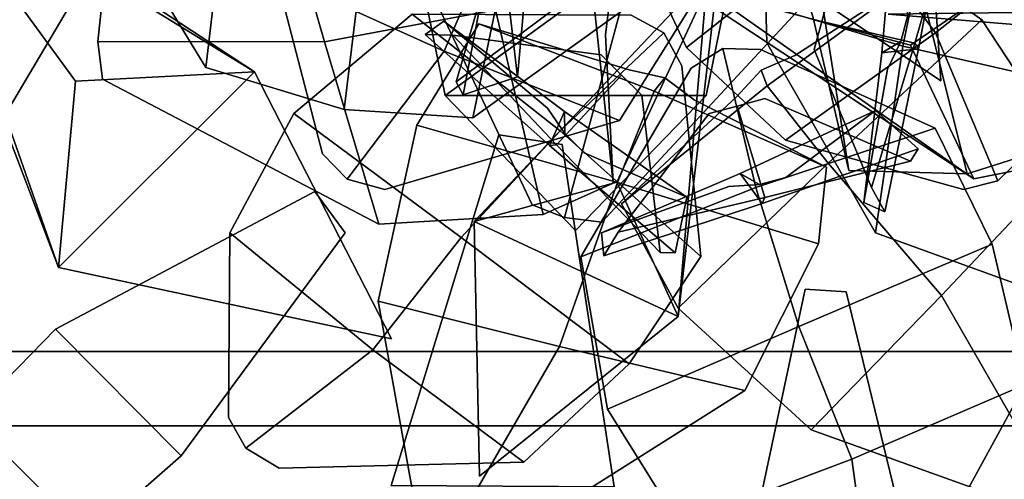
# Model space of a CAD drawing. Units: metres. Extents: x -5.7 to 5.7, y -6.3 to 6.3.
# Drawn here: x -1.2 to 0.8, y -2.1 to -1.2 of the extents above; entities that cross this region are included whole.
import ezdxf

# ---------------------------------------------------------------- set-up
doc = ezdxf.new("R2010")
doc.units = ezdxf.units.M
for name, color, linetype in [('MBFLOWER', 5, 'CONTINUOUS'), ('MBLEAF', 4, 'CONTINUOUS'), ('MBVASE', 2, 'CONTINUOUS')]:
    doc.layers.add(name, color=color, linetype=linetype)

msp = doc.modelspace()

# ---------------------------------------------------------------- linework, layer by layer
at = {"layer": 'MBFLOWER'}
for points in [[(0.654907, -1.19699, 8.19794), (0.483032, -0.967079, 8.40464), (0.815063, -0.707009, 8.42895), (0.951538, -0.962434, 8.19194)], [(0.483032, -0.967079, 8.40464), (0.654907, -1.19699, 8.19794), (0.951538, -0.962434, 8.19194), (0.815063, -0.707009, 8.42895)], [(0.155396, -1.22678, 8.37314), (0.02417, -0.945778, 8.39864), (0.327637, -0.719764, 8.3916), (0.483032, -0.967079, 8.40464)], [(0.02417, -0.945778, 8.39864), (0.155396, -1.22678, 8.37314), (0.483032, -0.967079, 8.40464), (0.327637, -0.719764, 8.3916)], [(-0.674927, -0.853933, 8.90939), (-0.329468, -0.744741, 8.89485), (-0.227905, -1.15111, 8.87384), (-0.571411, -1.21514, 8.92559)], [(-0.329468, -0.744741, 8.89485), (-0.674927, -0.853933, 8.90939), (-0.571411, -1.21514, 8.92559), (-0.227905, -1.15111, 8.87384)], [(-1.06384, -0.769623, 8.1168), (-0.765259, -0.891147, 8.25795), (-0.809204, -1.26682, 8.31193), (-1.06482, -0.847808, 8.10224)], [(-0.765259, -0.891147, 8.25795), (-1.06384, -0.769623, 8.1168), (-1.06482, -0.847808, 8.10224), (-0.809204, -1.26682, 8.31193)], [(-0.668457, -1.08109, 8.19314), (-0.606323, -0.81626, 8.37315), (-0.217651, -0.970009, 8.40464), (-0.330933, -1.23386, 8.25794)], [(-0.606323, -0.81626, 8.37315), (-0.668457, -1.08109, 8.19328), (-0.330933, -1.23386, 8.25794), (-0.217651, -0.970009, 8.40464)], [(-1.01892, -1.14544, 8.91494), (-0.674927, -0.853933, 8.90939), (-0.571411, -1.21514, 8.92559), (-1.02649, -1.21471, 8.86844)], [(-0.674927, -0.853933, 8.90939), (-1.01892, -1.14544, 8.91494), (-1.02649, -1.21471, 8.86844), (-0.571411, -1.21514, 8.92559)], [(0.589233, -1.22434, 8.39158), (0.314575, -1.14243, 8.15204), (0.354004, -1.07803, 8.15204), (0.666138, -0.853553, 8.38094)], [(0.314575, -1.14243, 8.15204), (0.589355, -1.22434, 8.39158), (0.66626, -0.853553, 8.38094), (0.354004, -1.07803, 8.15204)], [(0.874023, -1.28916, 8.40463), (0.589233, -1.22434, 8.39158), (0.666138, -0.853553, 8.38094), (0.925049, -0.870583, 8.42895)], [(0.589355, -1.22434, 8.39158), (0.874023, -1.28916, 8.40463), (0.925049, -0.870583, 8.42895), (0.66626, -0.853553, 8.38094)], [(-0.765259, -0.891147, 8.25795), (-0.481201, -0.932289, 8.40464), (-0.532104, -1.35093, 8.42894), (-0.809204, -1.26682, 8.31193)], [(-0.481079, -0.932289, 8.40464), (-0.765259, -0.891147, 8.25795), (-0.809204, -1.26682, 8.31193), (-0.532104, -1.35093, 8.42894)], [(0.573364, -0.939086, 9.23205), (0.682373, -0.903069, 9.02355), (0.620972, -1.22924, 8.97464), (0.546997, -1.23736, 9.20279)], [(0.682373, -0.903069, 9.02355), (0.573364, -0.939086, 9.23205), (0.546997, -1.23736, 9.20279), (0.620972, -1.22924, 8.97464)], [(0.682373, -0.903069, 9.02355), (0.696655, -0.929125, 8.77634), (0.613403, -1.21794, 8.74124), (0.620972, -1.22924, 8.97464)], [(0.696655, -0.929125, 8.77634), (0.682373, -0.903069, 9.02355), (0.620972, -1.22924, 8.97464), (0.613403, -1.21794, 8.74124)], [(-0.481201, -0.932289, 8.40464), (-0.196411, -0.997169, 8.39159), (-0.273315, -1.36802, 8.38093), (-0.532104, -1.35093, 8.42894)], [(-0.196411, -0.997169, 8.39159), (-0.481079, -0.932289, 8.40464), (-0.532104, -1.35093, 8.42894), (-0.273315, -1.36802, 8.38093)], [(0.696655, -0.929125, 8.77634), (0.441406, -1.1193, 8.52914), (0.426636, -1.1746, 8.51204), (0.613403, -1.21794, 8.74124)], [(0.441406, -1.1193, 8.52914), (0.696655, -0.929125, 8.77634), (0.613403, -1.21794, 8.74124), (0.426636, -1.1746, 8.51204)], [(0.599731, -1.16181, 9.44339), (0.573364, -0.939086, 9.23205), (0.546997, -1.23736, 9.20279), (0.585449, -1.2146, 9.45869)], [(0.573364, -0.939086, 9.23205), (0.599731, -1.16181, 9.44339), (0.585449, -1.2146, 9.45869), (0.546997, -1.23736, 9.20279)], [(0.353882, -1.41299, 8.01314), (0.155396, -1.22678, 8.37314), (0.483032, -0.967079, 8.40464), (0.654907, -1.19699, 8.19794)], [(0.155396, -1.22678, 8.37314), (0.353882, -1.41299, 8.01314), (0.654907, -1.19699, 8.19794), (0.483032, -0.967079, 8.40464)], [(0.780151, -1.49416, 7.87678), (0.654907, -1.19699, 8.19794), (0.951538, -0.962434, 8.19194), (0.83606, -1.43972, 7.86224)], [(0.654907, -1.19699, 8.19794), (0.780151, -1.49416, 7.87678), (0.83606, -1.43972, 7.86224), (0.951538, -0.962434, 8.19194)], [(-0.330933, -1.23386, 8.25794), (-0.217651, -0.970009, 8.40464), (0.173706, -1.1276, 8.42894), (0.02063, -1.37357, 8.31193)], [(-0.217651, -0.970009, 8.40464), (-0.330933, -1.23386, 8.25794), (0.02063, -1.37357, 8.31193), (0.173706, -1.1276, 8.42894)], [(-0.183716, -1.28589, 9.23204), (-0.292847, -1.32183, 9.02354), (-0.231567, -0.99578, 8.97464), (-0.157471, -0.987547, 9.20279)], [(-0.292847, -1.32183, 9.02354), (-0.183716, -1.28589, 9.23204), (-0.157471, -0.987547, 9.20279), (-0.231567, -0.99578, 8.97464)], [(-0.210205, -1.06324, 9.44339), (-0.183716, -1.28589, 9.23204), (-0.157471, -0.987547, 9.20279), (-0.195923, -1.01038, 9.4587)], [(-0.183716, -1.28589, 9.23204), (-0.210205, -1.06324, 9.44339), (-0.195923, -1.01038, 9.4587), (-0.157471, -0.987547, 9.20279)], [(-0.292847, -1.32183, 9.02354), (-0.307007, -1.29576, 8.77633), (-0.223755, -1.007, 8.74125), (-0.231567, -0.99578, 8.97464)], [(-0.307007, -1.29576, 8.77633), (-0.292847, -1.32183, 9.02354), (-0.231567, -0.99578, 8.97464), (-0.223755, -1.007, 8.74125)], [(-0.307007, -1.29576, 8.77633), (-0.05188, -1.10569, 8.52914), (-0.037109, -1.05021, 8.51204), (-0.223755, -1.007, 8.74125)], [(-0.05188, -1.10569, 8.52914), (-0.307007, -1.29576, 8.77633), (-0.223755, -1.007, 8.74125), (-0.037109, -1.05021, 8.51204)], [(-0.196411, -0.997169, 8.39159), (0.078247, -1.07907, 8.15204), (0.03894, -1.14346, 8.15204), (-0.273315, -1.36802, 8.38093)], [(0.078247, -1.07907, 8.15204), (-0.196411, -0.997169, 8.39159), (-0.273315, -1.36802, 8.38093), (0.03894, -1.14346, 8.15204)], [(1.06433, -1.3709, 8.90938), (0.71875, -1.48009, 8.89484), (0.61731, -1.07378, 8.87384), (0.960815, -1.00975, 8.83934)], [(0.71875, -1.48009, 8.89484), (1.06433, -1.3709, 8.90938), (0.960815, -1.00975, 8.83934), (0.61731, -1.07378, 8.87384)], [(-1.28296, -1.48057, 6.04665), (-1.08948, -1.15525, 6.03389), (-1.08923, -1.08469, 6.04268), (-1.42334, -1.14341, 6.13705)], [(-1.08948, -1.15525, 6.03389), (-1.28296, -1.48057, 6.04663), (-1.42322, -1.14341, 6.13703), (-1.08923, -1.08469, 6.04267)], [(-0.575317, -1.44016, 8.11678), (-0.668457, -1.08109, 8.19314), (-0.330933, -1.23386, 8.25794), (-0.525513, -1.49094, 8.11678)], [(-0.668457, -1.08109, 8.19328), (-0.575317, -1.44016, 8.11678), (-0.525513, -1.49094, 8.11678), (-0.330933, -1.23386, 8.25794)], [(0.317383, -1.30394, 8.65829), (0.305054, -1.27213, 8.28644), (0.372925, -1.24289, 8.30144), (0.622803, -1.08073, 8.63548)], [(0.305054, -1.27213, 8.28644), (0.317383, -1.30394, 8.65829), (0.622803, -1.08073, 8.63548), (0.372925, -1.24289, 8.30144)], [(0.439453, -1.4591, 8.87383), (0.317383, -1.30394, 8.65829), (0.622803, -1.08073, 8.63548), (0.748047, -1.17125, 8.84924)], [(0.317383, -1.30394, 8.65829), (0.439453, -1.4591, 8.87383), (0.748047, -1.17125, 8.84924), (0.622803, -1.08073, 8.63548)], [(0.71875, -1.48009, 8.89484), (0.480835, -1.47398, 8.69443), (0.421997, -1.10197, 8.6583), (0.61731, -1.07378, 8.87384)], [(0.480835, -1.47398, 8.69443), (0.71875, -1.48009, 8.89484), (0.61731, -1.07378, 8.87384), (0.421997, -1.10197, 8.6583)], [(0.480835, -1.47398, 8.69443), (0.409668, -1.16684, 8.30145), (0.388306, -1.09665, 8.28644), (0.421997, -1.10197, 8.6583)], [(0.409668, -1.16684, 8.30145), (0.480835, -1.47398, 8.69443), (0.421997, -1.10197, 8.6583), (0.388306, -1.09665, 8.28644)], [(-0.227905, -1.15111, 8.87384), (-0.032349, -1.12291, 8.6583), (0.008179, -1.49888, 8.63547), (-0.13269, -1.562, 8.84923)], [(-0.032349, -1.12291, 8.6583), (-0.227905, -1.15111, 8.87384), (-0.13269, -1.562, 8.84923), (0.008179, -1.49888, 8.63547)], [(-0.0896, -1.56792, 8.92843), (0.028687, -1.12835, 8.92934), (0.410522, -1.11779, 8.92889), (-0.014404, -1.57757, 8.90458)], [(0.028687, -1.12835, 8.92934), (-0.0896, -1.56792, 8.92843), (-0.014404, -1.57757, 8.90458), (0.410522, -1.11779, 8.92889)], [(-0.032349, -1.12291, 8.6583), (0.001221, -1.12809, 8.28644), (-0.007324, -1.20151, 8.30144), (0.008179, -1.49888, 8.63547)], [(0.001221, -1.12809, 8.28644), (-0.032349, -1.12291, 8.6583), (0.008179, -1.49888, 8.63547), (-0.007324, -1.20151, 8.30144)], [(-0.154541, -1.54247, 8.91493), (-0.346924, -1.13494, 8.90939), (0.028687, -1.12835, 8.92934), (-0.0896, -1.56792, 8.92843)], [(-0.346924, -1.13494, 8.90939), (-0.154541, -1.54247, 8.91493), (-0.0896, -1.56792, 8.92843), (0.028687, -1.12835, 8.92934)], [(0.534424, -1.59861, 8.39862), (0.31665, -1.21713, 8.15204), (0.314575, -1.14243, 8.15204), (0.589233, -1.22434, 8.39158)], [(0.31665, -1.21713, 8.15204), (0.534424, -1.59861, 8.39862), (0.589355, -1.22434, 8.39158), (0.314575, -1.14243, 8.15204)], [(-0.63269, -1.35905, 8.37313), (-0.395142, -1.15952, 8.39864), (-0.098267, -1.39408, 8.39158), (-0.296875, -1.60825, 8.40462)], [(-0.395142, -1.15952, 8.39864), (-0.63269, -1.35898, 8.37313), (-0.296875, -1.60825, 8.40462), (-0.098267, -1.39408, 8.39158)], [(-0.571411, -1.21514, 8.92559), (-0.227905, -1.15111, 8.87384), (-0.13269, -1.562, 8.84923), (-0.46228, -1.58141, 8.91388)], [(-0.227905, -1.15111, 8.87384), (-0.571411, -1.21514, 8.92559), (-0.46228, -1.58141, 8.91388), (-0.13269, -1.562, 8.84923)], [(-0.395142, -1.15952, 8.39864), (0.044189, -1.16159, 8.15204), (0.109985, -1.19723, 8.15204), (-0.098267, -1.39408, 8.39158)], [(0.044189, -1.16159, 8.15204), (-0.395142, -1.15952, 8.39864), (-0.098267, -1.39408, 8.39158), (0.109985, -1.19723, 8.15204)], [(1.00916, -1.19657, 8.43494), (0.559814, -1.15954, 8.90939), (1.06348, -1.15293, 8.44844)], [(0.559814, -1.15954, 8.90939), (1.00916, -1.19657, 8.43494), (1.06348, -1.15293, 8.44844)], [(-0.385864, -1.3825, 8.89484), (-0.261475, -1.17943, 8.69444), (0.09021, -1.31444, 8.65829), (0.016968, -1.49779, 8.87383)], [(-0.261353, -1.17943, 8.69444), (-0.385864, -1.3825, 8.89484), (0.016968, -1.49779, 8.87383), (0.090332, -1.31444, 8.65829)], [(-0.0896, -1.35516, 9.20278), (-0.119507, -1.42327, 8.97463), (-0.369507, -1.2008, 8.92754), (-0.331787, -1.17389, 9.159)], [(-0.119507, -1.42327, 8.97463), (-0.0896, -1.35522, 9.20278), (-0.331909, -1.17389, 9.159), (-0.369507, -1.2008, 8.92754)], [(-0.0896, -1.35522, 9.20278), (-0.088989, -1.39966, 9.45869), (-0.123413, -1.34882, 9.44339), (-0.331909, -1.17389, 9.159)], [(-0.088989, -1.39966, 9.45869), (-0.0896, -1.35516, 9.20278), (-0.331787, -1.17389, 9.159), (-0.123413, -1.34882, 9.44339)], [(-0.261475, -1.17943, 8.69444), (0.040405, -1.27128, 8.30144), (0.111572, -1.28794, 8.28644), (0.09021, -1.31444, 8.65829)], [(0.040405, -1.27128, 8.30144), (-0.261353, -1.17943, 8.69444), (0.090332, -1.31444, 8.65829), (0.111572, -1.28794, 8.28644)], [(0.613403, -1.21794, 8.74124), (0.426636, -1.1746, 8.51204), (0.411621, -1.23063, 8.52913), (0.526733, -1.50792, 8.72398)], [(0.426636, -1.1746, 8.51204), (0.613403, -1.21794, 8.74124), (0.526733, -1.50792, 8.72398), (0.411621, -1.23063, 8.52913)], [(0.666748, -1.7246, 8.92932), (0.439453, -1.4591, 8.87383), (0.748047, -1.17125, 8.84924), (0.929321, -1.44701, 8.92888)], [(0.439453, -1.4591, 8.87383), (0.666748, -1.7246, 8.92932), (0.929321, -1.44701, 8.92888), (0.748047, -1.17125, 8.84924)], [(-0.119507, -1.42327, 8.97463), (-0.105957, -1.4221, 8.74123), (-0.313599, -1.20219, 8.72399), (-0.369507, -1.2008, 8.92754)], [(-0.105713, -1.4221, 8.74123), (-0.119507, -1.42327, 8.97463), (-0.369507, -1.2008, 8.92754), (-0.313599, -1.20219, 8.72399)], [(-0.105957, -1.4221, 8.74123), (0.025024, -1.28202, 8.51204), (-0.015747, -1.24113, 8.52913), (-0.313599, -1.20219, 8.72399)], [(0.025024, -1.28202, 8.51204), (-0.105713, -1.4221, 8.74123), (-0.313599, -1.20219, 8.72399), (-0.015747, -1.24113, 8.52913)], [(-0.098267, -1.39408, 8.39158), (0.109985, -1.19723, 8.15204), (0.146118, -1.26346, 8.15204), (0.184326, -1.64615, 8.38092)], [(0.109985, -1.19723, 8.15204), (-0.098267, -1.39408, 8.39158), (0.184326, -1.64615, 8.38092), (0.146118, -1.26346, 8.15204)], [(0.711304, -1.51156, 7.87678), (0.353882, -1.41299, 8.01314), (0.654907, -1.19699, 8.19794), (0.780151, -1.49416, 7.87678)], [(0.353882, -1.41299, 8.01314), (0.711304, -1.51156, 7.87678), (0.780151, -1.49416, 7.87678), (0.654907, -1.19699, 8.19794)], [(-1.02649, -1.21471, 8.86844), (-0.571411, -1.21514, 8.92559), (-0.46228, -1.58141, 8.91388), (-1.01672, -1.29003, 8.84459)], [(-0.571411, -1.21514, 8.92559), (-1.02649, -1.21471, 8.86844), (-1.01672, -1.29003, 8.84459), (-0.46228, -1.58141, 8.91388)], [(0.585449, -1.2146, 9.45869), (0.546997, -1.23736, 9.20279), (0.511353, -1.53778, 9.15899), (0.558594, -1.27008, 9.44339)], [(0.546997, -1.23736, 9.20279), (0.585449, -1.2146, 9.45869), (0.558594, -1.27008, 9.44339), (0.511353, -1.53778, 9.15899)], [(0.620972, -1.22924, 8.97464), (0.613403, -1.21794, 8.74124), (0.526733, -1.50792, 8.72398), (0.553467, -1.55694, 8.92753)], [(0.613403, -1.21794, 8.74124), (0.620972, -1.22924, 8.97464), (0.553467, -1.55694, 8.92753), (0.526733, -1.50792, 8.72398)], [(0.82605, -1.70457, 8.37312), (0.534424, -1.59861, 8.39862), (0.589233, -1.22434, 8.39158), (0.874023, -1.28916, 8.40463)], [(0.534424, -1.59861, 8.39862), (0.82605, -1.70457, 8.37312), (0.874023, -1.28916, 8.40463), (0.589355, -1.22434, 8.39158)], [(-0.525513, -1.49094, 8.11678), (-0.330933, -1.23386, 8.25794), (0.02063, -1.37357, 8.31193), (-0.450317, -1.51218, 8.10222)], [(-0.330933, -1.23386, 8.25794), (-0.525513, -1.49094, 8.11678), (-0.450317, -1.51218, 8.10222), (0.02063, -1.37357, 8.31193)], [(-0.057129, -1.64744, 8.39862), (0.164429, -1.26797, 8.15204), (0.228149, -1.22897, 8.15204), (0.294434, -1.50767, 8.39158)], [(0.164429, -1.26797, 8.15204), (-0.057007, -1.64744, 8.39862), (0.294434, -1.50767, 8.39158), (0.228149, -1.22897, 8.15204)], [(0.294434, -1.50767, 8.39158), (0.228149, -1.22897, 8.15204), (0.303589, -1.23062, 8.15204), (0.654175, -1.38901, 8.38093)], [(0.228149, -1.22897, 8.15204), (0.294434, -1.50767, 8.39158), (0.654175, -1.38901, 8.38093), (0.303589, -1.23062, 8.15204)], [(0.546997, -1.23736, 9.20279), (0.620972, -1.22924, 8.97464), (0.553467, -1.55694, 8.92753), (0.511353, -1.53778, 9.15899)], [(0.620972, -1.22924, 8.97464), (0.546997, -1.23736, 9.20279), (0.511353, -1.53778, 9.15899), (0.553467, -1.55694, 8.92753)], [(0.102661, -1.63866, 8.77632), (0.065674, -1.32255, 8.52913), (0.025024, -1.28202, 8.51204), (-0.105957, -1.4221, 8.74123)], [(0.065674, -1.32255, 8.52913), (0.102661, -1.63866, 8.77632), (-0.105713, -1.4221, 8.74123), (0.025024, -1.28202, 8.51204)], [(0.02478, -1.541, 8.69443), (0.255249, -1.32554, 8.30144), (0.305054, -1.27213, 8.28644), (0.317383, -1.30394, 8.65829)], [(0.255249, -1.32554, 8.30144), (0.02478, -1.541, 8.69443), (0.317383, -1.30394, 8.65829), (0.305054, -1.27213, 8.28644)], [(0.138428, -1.75011, 8.89483), (0.02478, -1.541, 8.69443), (0.317383, -1.30394, 8.65829), (0.439453, -1.4591, 8.87383)], [(0.02478, -1.541, 8.69443), (0.138428, -1.75011, 8.89483), (0.439453, -1.4591, 8.87383), (0.317383, -1.30394, 8.65829)], [(0.09021, -1.31444, 8.65829), (0.111572, -1.28794, 8.28644), (0.170776, -1.33201, 8.30144), (0.436157, -1.46727, 8.63548)], [(0.111572, -1.28794, 8.28644), (0.090332, -1.31444, 8.65829), (0.436157, -1.46727, 8.63548), (0.170776, -1.33201, 8.30144)], [(0.016968, -1.49779, 8.87383), (0.09021, -1.31444, 8.65829), (0.436157, -1.46727, 8.63548), (0.42041, -1.62084, 8.84922)], [(0.090332, -1.31444, 8.65829), (0.016968, -1.49779, 8.87383), (0.42041, -1.62084, 8.84922), (0.436157, -1.46727, 8.63548)], [(0.604492, -1.45531, 8.77633), (0.312256, -1.32945, 8.52913), (0.256836, -1.34428, 8.51203), (0.312622, -1.5277, 8.74123)], [(0.312256, -1.32945, 8.52913), (0.604492, -1.45525, 8.77633), (0.312744, -1.5277, 8.74123), (0.256836, -1.34428, 8.51203)], [(-0.63269, -1.35898, 8.37313), (-0.761108, -1.59891, 8.25328), (-0.474609, -1.83378, 8.31791), (-0.296875, -1.60825, 8.40462)], [(-0.761108, -1.59891, 8.25312), (-0.63269, -1.35905, 8.37313), (-0.296875, -1.60825, 8.40462), (-0.474487, -1.83378, 8.31791)], [(0.15564, -1.52704, 9.23203), (0.132324, -1.63934, 9.02353), (-0.119507, -1.42327, 8.97463), (-0.0896, -1.35516, 9.20278)], [(0.132324, -1.63934, 9.02353), (0.15564, -1.52704, 9.23203), (-0.0896, -1.35522, 9.20278), (-0.119507, -1.42327, 8.97463)], [(-0.050293, -1.43854, 9.44338), (0.15564, -1.52704, 9.23203), (-0.0896, -1.35516, 9.20278), (-0.088989, -1.39966, 9.45869)], [(0.15564, -1.52704, 9.23203), (-0.050293, -1.43854, 9.44338), (-0.088989, -1.39966, 9.45869), (-0.0896, -1.35522, 9.20278)], [(0.312622, -1.5277, 8.74123), (0.256836, -1.34428, 8.51203), (0.20105, -1.35929, 8.52913), (0.018311, -1.59776, 8.72398)], [(0.256836, -1.34428, 8.51203), (0.312744, -1.5277, 8.74123), (0.018311, -1.59776, 8.72398), (0.20105, -1.35929, 8.52913)], [(0.534302, -1.35351, 9.23204), (0.619995, -1.43005, 9.02354), (0.306763, -1.54003, 8.97463), (0.262817, -1.47998, 9.20278)], [(0.354614, -1.48774, 9.44338), (0.534302, -1.35351, 9.23204), (0.262817, -1.47998, 9.20278), (0.301758, -1.50184, 9.45869)], [(0.534302, -1.35351, 9.23204), (0.354614, -1.48774, 9.44338), (0.301758, -1.5019, 9.45869), (0.262817, -1.48004, 9.20278)], [(0.619995, -1.43005, 9.02354), (0.534302, -1.35351, 9.23204), (0.262817, -1.48004, 9.20278), (0.306763, -1.54003, 8.97463)], [(-0.463745, -1.73644, 8.96938), (-0.385864, -1.3825, 8.89484), (0.016968, -1.49779, 8.87383), (-0.099487, -1.82726, 8.94432)], [(-0.385864, -1.3825, 8.89484), (-0.463745, -1.73644, 8.96938), (-0.099487, -1.82726, 8.94432), (0.016968, -1.49779, 8.87383)], [(-0.296875, -1.60825, 8.40462), (-0.098267, -1.39408, 8.39158), (0.184326, -1.64615, 8.38092), (0.040405, -1.86179, 8.42892)], [(-0.098267, -1.39408, 8.39158), (-0.296875, -1.60825, 8.40462), (0.040405, -1.86179, 8.42892), (0.184326, -1.64615, 8.38092)], [(0.380737, -1.78672, 8.40462), (0.294434, -1.50767, 8.39158), (0.654175, -1.38901, 8.38093), (0.768677, -1.62156, 8.42893)], [(0.294434, -1.50767, 8.39158), (0.380737, -1.78672, 8.40462), (0.768677, -1.62156, 8.42893), (0.654175, -1.38901, 8.38093)], [(0.132324, -1.63934, 9.02353), (0.102661, -1.63866, 8.77632), (-0.105957, -1.4221, 8.74123), (-0.119507, -1.42327, 8.97463)], [(0.102661, -1.63866, 8.77632), (0.132324, -1.63934, 9.02353), (-0.119507, -1.42327, 8.97463), (-0.105713, -1.4221, 8.74123)], [(0.619995, -1.43005, 9.02354), (0.604492, -1.45531, 8.77633), (0.312622, -1.5277, 8.74123), (0.306763, -1.54003, 8.97463)], [(0.604492, -1.45525, 8.77633), (0.619995, -1.43005, 9.02354), (0.306763, -1.54003, 8.97463), (0.312744, -1.5277, 8.74123)], [(0.405762, -1.99474, 8.90936), (0.138428, -1.75011, 8.89483), (0.439453, -1.4591, 8.87383), (0.666748, -1.7246, 8.92932)], [(0.138428, -1.75011, 8.89483), (0.405762, -1.99474, 8.90936), (0.666748, -1.7246, 8.92932), (0.439453, -1.4591, 8.87383)], [(0.893921, -2.11895, 8.92842), (0.666748, -1.7246, 8.92932), (0.929321, -1.44701, 8.92888), (0.953979, -2.07274, 8.90457)], [(0.666748, -1.7246, 8.92932), (0.893921, -2.11895, 8.92842), (0.953979, -2.07274, 8.90457), (0.929321, -1.44701, 8.92888)], [(0.262817, -1.47998, 9.20278), (0.306763, -1.54003, 8.97463), (-0.01062, -1.64525, 8.92752), (-0.015137, -1.59924, 9.15899)], [(0.301758, -1.50184, 9.45869), (0.262817, -1.47998, 9.20278), (-0.015137, -1.59924, 9.15899), (0.240356, -1.50617, 9.44338)], [(0.262817, -1.48004, 9.20278), (0.301758, -1.5019, 9.45869), (0.240356, -1.50617, 9.44338), (-0.015137, -1.59924, 9.15899)], [(0.306763, -1.54003, 8.97463), (0.262817, -1.48004, 9.20278), (-0.015137, -1.59924, 9.15899), (-0.01062, -1.64525, 8.92752)], [(-0.099487, -1.82726, 8.94432), (0.016968, -1.49779, 8.87383), (0.42041, -1.62084, 8.84922), (0.272339, -1.91582, 8.92887)], [(0.016968, -1.49779, 8.87383), (-0.099487, -1.82726, 8.94432), (0.272217, -1.91582, 8.92887), (0.42041, -1.62084, 8.84922)], [(-0.003052, -1.95286, 8.37312), (-0.057129, -1.64744, 8.39862), (0.294434, -1.50767, 8.39158), (0.380737, -1.78672, 8.40462)], [(-0.057007, -1.64744, 8.39862), (-0.003052, -1.95286, 8.37312), (0.380737, -1.78672, 8.40462), (0.294434, -1.50767, 8.39158)], [(0.306763, -1.54003, 8.97463), (0.312622, -1.5277, 8.74123), (0.018311, -1.59776, 8.72398), (-0.01062, -1.64525, 8.92752)], [(0.312744, -1.5277, 8.74123), (0.306763, -1.54003, 8.97463), (-0.01062, -1.64525, 8.92752), (0.018311, -1.59776, 8.72398)], [(-0.764038, -1.96964, 8.35677), (-0.761108, -1.59891, 8.25312), (-0.474487, -1.83378, 8.31791), (-0.729126, -2.03171, 8.35677)], [(-0.761108, -1.59891, 8.25328), (-0.764038, -1.96964, 8.35677), (-0.729126, -2.03171, 8.35677), (-0.474609, -1.83378, 8.31791)], [(-0.296875, -1.60825, 8.40462), (-0.474609, -1.83378, 8.31791), (-0.171143, -2.05979, 8.37192), (0.040405, -1.86179, 8.42892)], [(-0.474487, -1.83378, 8.31791), (-0.296875, -1.60825, 8.40462), (0.040405, -1.86179, 8.42892), (-0.171143, -2.05979, 8.37192)], [(0.487183, -2.05338, 8.25792), (0.380737, -1.78672, 8.40462), (0.768677, -1.62156, 8.42893), (0.834595, -1.90366, 8.31192)], [(0.380737, -1.78672, 8.40462), (0.487183, -2.05338, 8.25792), (0.834595, -1.90366, 8.31192), (0.768677, -1.62156, 8.42893)], [(-0.383545, -2.17999, 9.15492), (-0.463745, -1.73644, 8.96938), (-0.099487, -1.82726, 8.94432), (-0.327271, -2.22113, 9.16841)], [(-0.463745, -1.73644, 8.96938), (-0.383545, -2.17999, 9.15492), (-0.327271, -2.22113, 9.16841), (-0.099487, -1.82726, 8.94432)], [(0.830078, -2.14696, 8.91491), (0.405762, -1.99474, 8.90936), (0.666748, -1.7246, 8.92932), (0.893921, -2.11895, 8.92842)], [(0.405762, -1.99474, 8.90936), (0.830078, -2.14696, 8.91491), (0.893921, -2.11895, 8.92842), (0.666748, -1.7246, 8.92932)], [(0.140381, -2.18405, 8.19311), (-0.003052, -1.95286, 8.37312), (0.380737, -1.78672, 8.40462), (0.487183, -2.05338, 8.25792)], [(-0.003052, -1.95286, 8.37312), (0.140381, -2.18405, 8.19326), (0.487183, -2.05338, 8.25792), (0.380737, -1.78672, 8.40462)], [(-0.729126, -2.03171, 8.35677), (-0.474487, -1.83378, 8.31791), (-0.171143, -2.05979, 8.37192), (-0.662109, -2.07151, 8.34222)], [(-0.474609, -1.83378, 8.31791), (-0.729126, -2.03171, 8.35677), (-0.662109, -2.07151, 8.34222), (-0.171143, -2.05979, 8.37192)], [(-0.327271, -2.22113, 9.16841), (-0.099487, -1.82726, 8.94432), (0.272339, -1.91582, 8.92887), (-0.257202, -2.2503, 9.14456)], [(-0.099487, -1.82726, 8.94432), (-0.327271, -2.22113, 9.16841), (-0.257202, -2.2503, 9.14456), (0.272217, -1.91582, 8.92887)], [(0.53125, -2.37277, 8.11676), (0.487183, -2.05338, 8.25792), (0.834595, -1.90366, 8.31192), (0.599365, -2.33475, 8.1022)], [(0.487183, -2.05338, 8.25792), (0.53125, -2.37277, 8.11676), (0.599365, -2.33475, 8.1022), (0.834595, -1.90366, 8.31192)], [(0.460205, -2.37198, 8.11676), (0.140381, -2.18405, 8.19311), (0.487183, -2.05338, 8.25792), (0.53125, -2.37277, 8.11676)], [(0.140381, -2.18405, 8.19326), (0.460205, -2.37198, 8.11676), (0.53125, -2.37277, 8.11676), (0.487183, -2.05338, 8.25792)]]:
    msp.add_3dface(points, dxfattribs=at)
at = {"layer": 'MBLEAF'}
for points in [[(-0.067261, -0.57586, 2.06116), (0.285522, -0.87646, 2.1387), (-0.329224, -1.32329, 1.90248), (-0.420044, -0.87646, 2.1387)], [(0.285522, -0.87646, 2.1387), (-0.067261, -0.57586, 2.06116), (-0.420044, -0.87646, 2.1387), (-0.329224, -1.32329, 1.90248)], [(0.34021, -0.729277, 8.05275), (0.631592, -0.782989, 8.1024), (0.665894, -1.29391, 7.91203), (0.240601, -1.00888, 8.10239)], [(0.631592, -0.782989, 8.1024), (0.34021, -0.729277, 8.05275), (0.240601, -1.00888, 8.10239), (0.665894, -1.29391, 7.91203)], [(-1.38782, -0.860738, -1.542), (-1.37012, -0.843039, -1.53751), (-0.712036, -1.27537, -0.963321)], [(-1.38782, -0.860738, -1.542), (-0.712036, -1.27537, -0.963321), (-1.37012, -0.843039, -1.53751)], [(-1.38782, -0.860738, -1.542), (-1.10522, -1.66867, -1.06143), (-1.40552, -0.878438, -1.54635)], [(-1.10522, -1.66867, -1.06143), (-1.38782, -0.860738, -1.542), (-1.40552, -0.878438, -1.54635)], [(-1.07105, -1.29441, -1.07341), (-1.38782, -0.860738, -1.542), (-0.712036, -1.27537, -0.963321)], [(-1.38782, -0.860738, -1.542), (-1.07105, -1.29441, -1.07341), (-0.712036, -1.27537, -0.963321)], [(-1.07105, -1.29441, -1.07341), (-1.10522, -1.66867, -1.06143), (-1.38782, -0.860738, -1.542)], [(-1.10522, -1.66867, -1.06143), (-1.07105, -1.29441, -1.07341), (-1.38782, -0.860738, -1.542)], [(0.285522, -0.87646, 2.1387), (0.194824, -1.32329, 1.90255), (-0.329224, -1.32329, 1.90248)], [(0.285522, -0.87646, 2.1387), (-0.329224, -1.32329, 1.90248), (0.194824, -1.32329, 1.90255)], [(0.604858, -1.2222, 8.05274), (0.194824, -1.11239, 7.67204), (0.848999, -1.05405, 8.10239)], [(0.194824, -1.11239, 7.67204), (0.604858, -1.2222, 8.05274), (0.848999, -1.05405, 8.10239)], [(0.604858, -1.2222, 8.05274), (0.848999, -1.05405, 8.10239), (1.23438, -1.39095, 7.91203), (0.732178, -1.49026, 8.10238)], [(0.848999, -1.05405, 8.10239), (0.604858, -1.2222, 8.05274), (0.732178, -1.49026, 8.10238), (1.23438, -1.39095, 7.91203)], [(0.015259, -1.49716, 8.05273), (-0.270752, -1.57603, 8.34238), (0.176147, -1.10372, 7.67204), (0.194824, -1.11239, 7.67204)], [(-0.270752, -1.57603, 8.34238), (0.015259, -1.49716, 8.05273), (0.194824, -1.11239, 7.67204), (0.176147, -1.10372, 7.67204)], [(0.015259, -1.49716, 8.05273), (0.194824, -1.11239, 7.67204), (0.138794, -1.76688, 8.10237)], [(0.194824, -1.11239, 7.67204), (0.015259, -1.49716, 8.05273), (0.138794, -1.76688, 8.10237)], [(0.194824, -1.11239, 7.67204), (0.213257, -1.12111, 7.67204), (0.138794, -1.76688, 8.10237)], [(0.194824, -1.11239, 7.67204), (0.138794, -1.76688, 8.10237), (0.213257, -1.12111, 7.67204)], [(0.194824, -1.11239, 7.67204), (0.732178, -1.49026, 8.10238), (0.189453, -1.13234, 7.67204)], [(0.732178, -1.49026, 8.10238), (0.194824, -1.11239, 7.67204), (0.189453, -1.13234, 7.67204)], [(0.604858, -1.2222, 8.05274), (0.732178, -1.49026, 8.10238), (0.194824, -1.11239, 7.67204)], [(0.732178, -1.49026, 8.10238), (0.604858, -1.2222, 8.05274), (0.194824, -1.11239, 7.67204)], [(-1.07105, -1.29441, -1.07341), (-0.712036, -1.27537, -0.963321), (-1.10522, -1.66867, -1.06143)], [(-1.10522, -1.66867, -1.06143), (-0.712036, -1.27537, -0.963321), (-0.436646, -1.81191, -1.54202)], [(-0.712036, -1.27537, -0.963321), (-1.07105, -1.29441, -1.07341), (-1.10522, -1.66867, -1.06143)], [(-0.712036, -1.27537, -0.963321), (-1.10522, -1.66867, -1.06143), (-0.436646, -1.81191, -1.54202)], [(-0.329224, -1.32329, 1.90248), (0.194824, -1.32329, 1.90255), (-0.067261, -1.59403, 1.46638)], [(0.194824, -1.32329, 1.90255), (-0.329224, -1.32329, 1.90248), (-0.067261, -1.59403, 1.46638)], [(-0.437744, -2.10669, -0.066133), (-0.22168, -1.40185, -11.8317), (-0.094482, -1.4215, -11.8317), (0.01001, -2.10913, -0.066133)], [(-0.22168, -1.40185, -11.8317), (-0.437744, -2.10669, -0.066133), (0.01001, -2.10913, -0.066133), (-0.094482, -1.4215, -11.8317)], [(0.015259, -1.49716, 8.05273), (0.138794, -1.76688, 8.10237), (-0.270752, -1.57603, 8.34238)], [(0.138794, -1.76688, 8.10237), (0.015259, -1.49716, 8.05273), (-0.270752, -1.57603, 8.34238)], [(-1.11108, -1.7922, -1.49819), (-0.590454, -1.51558, -10.9106), (-0.529541, -1.59865, -10.9106), (-0.859253, -2.04684, -1.4982)], [(-0.590454, -1.51558, -10.9106), (-1.11108, -1.7922, -1.49819), (-0.859253, -2.04684, -1.4982), (-0.529541, -1.59865, -10.9106)], [(-0.270752, -1.57603, 8.34238), (0.138794, -1.76688, 8.10237), (-0.26001, -2.08767, 7.91201)], [(0.138794, -1.76688, 8.10237), (-0.270752, -1.57603, 8.34238), (-0.26001, -2.08767, 7.91201)], [(0.393311, -1.71195, -8.01377), (0.294922, -2.17345, -0.483814), (0.580688, -2.15007, -0.483814), (0.475464, -1.71738, -8.01377)], [(0.295044, -2.17345, -0.483845), (0.393311, -1.71195, -8.01377), (0.475464, -1.71738, -8.01377), (0.580688, -2.15007, -0.483845)], [(-1.28491, -1.97046, 0.050416), (-1.11108, -1.7922, -1.49819), (-0.859253, -2.04684, -1.4982), (-1.04504, -2.21033, 0.050395)], [(-1.11108, -1.7922, -1.49819), (-1.28491, -1.97046, 0.050439), (-1.04504, -2.21033, 0.050372), (-0.859253, -2.04684, -1.4982)], [(-2.1272, -2.54638, -0.276625), (-1.28491, -1.97046, 0.050416), (-1.04504, -2.21033, 0.050395), (-1.48828, -3.13244, -0.247084)], [(-1.28491, -1.97046, 0.050439), (-2.1272, -2.54638, -0.276625), (-1.48828, -3.13244, -0.247068), (-1.04504, -2.21033, 0.050372)]]:
    msp.add_3dface(points, dxfattribs=at)
at = {"layer": 'MBVASE'}
for points in [[(1.28259, 2.06331, -12.4472), (-2.61829, 2.06393, -12.4472), (-2.6189, -1.83695, -12.4473), (1.28284, -1.83695, -12.4472)], [(1.28259, 2.06331, -12.3782), (-2.61829, 2.06393, -12.3782), (-2.6189, -1.83695, -12.3783), (1.28284, -1.83695, -12.3781)], [(1.28284, -1.83695, -12.4472), (-2.6189, -1.83695, -12.4473), (-3.53552, -1.89483, -2.67801), (1.3396, -2.75445, -2.67788)], [(1.3396, -2.75445, -2.67788), (-3.53552, -1.89483, -2.67801), (-2.6189, -1.83695, -12.4473), (1.28284, -1.83695, -12.4472)], [(1.28284, -1.83695, -12.4472), (1.43225, -1.98679, -12.4619), (-2.76843, -1.98679, -12.4619), (-2.6189, -1.83695, -12.4473)], [(-2.6189, -1.83695, -12.4473), (-2.76843, -1.98679, -12.4619), (1.43225, -1.98679, -12.4619), (1.28284, -1.83695, -12.4472)], [(1.3396, -2.75445, -2.67788), (-3.53552, -1.89483, -2.67801), (-3.70874, -2.01647, -2.69257), (1.46094, -2.92797, -2.69259)], [(1.46094, -2.92797, -2.69259), (-3.70874, -2.01647, -2.69257), (-3.53552, -1.89483, -2.67801), (1.3396, -2.75445, -2.67788)], [(-2.76843, -1.98679, -12.4619), (1.43225, -1.98679, -12.4619), (1.46094, -2.92797, -2.69259), (-3.70874, -2.01647, -2.69257)], [(-3.70874, -2.01647, -2.69257), (1.46094, -2.92797, -2.69259), (1.43225, -1.98679, -12.4619), (-2.76843, -1.98679, -12.4619)]]:
    msp.add_3dface(points, dxfattribs=at)

doc.saveas('drawing.dxf')
